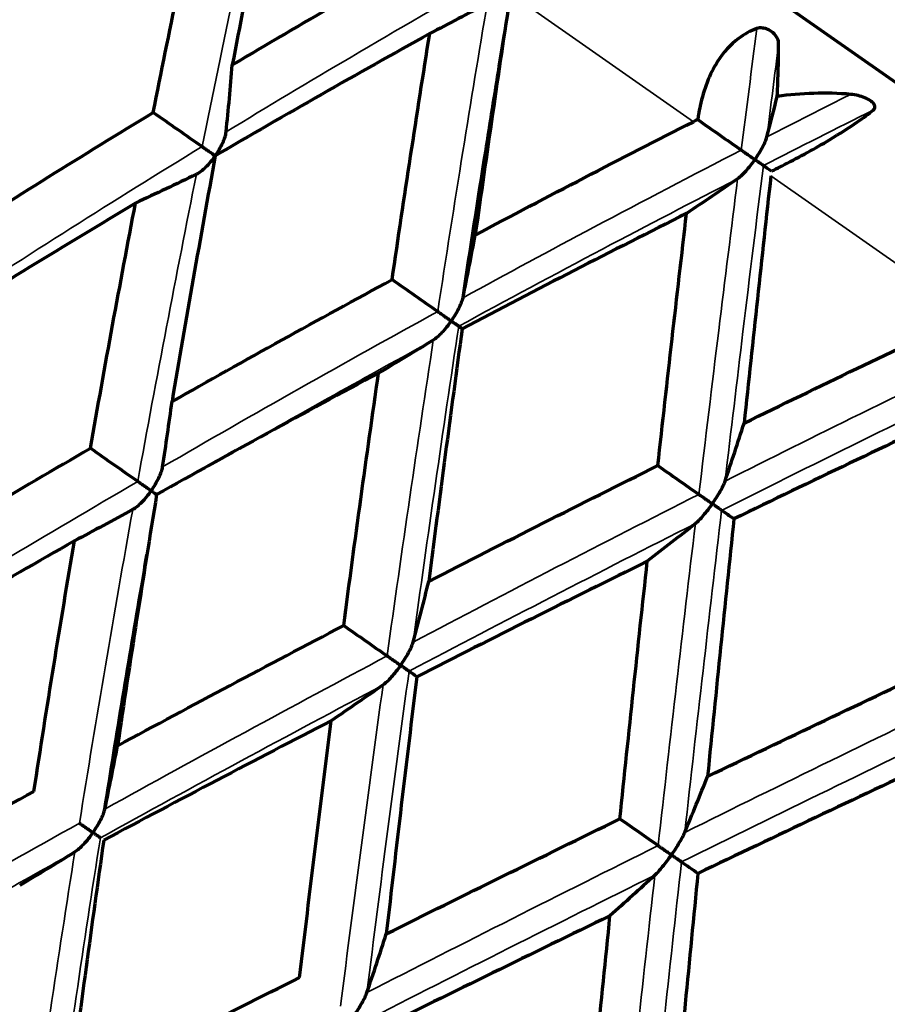
# Model space of a CAD drawing. Units: millimetres. Extents: x 277 to 851, y 83 to 670.
# Drawn here: x 299 to 305, y 597 to 604 of the extents above; entities that cross this region are included whole.
import ezdxf

# ---------------------------------------------------------------- set-up
doc = ezdxf.new("R2010")
doc.units = ezdxf.units.MM
doc.header["$LTSCALE"] = 0.75
doc.layers.add('Visible', color=7, linetype='Continuous', lineweight=70)
doc.layers.add('Visible Narrow', color=7, linetype='Continuous', lineweight=35)

msp = doc.modelspace()

# ---------------------------------------------------------------- linework, layer by layer
at = {"layer": 'Visible', "extrusion": (-5.933e-13, 0, -1)}
msp.add_line((298.546, 607.9125), (319.844, 592.9995), dxfattribs=at)
at = {"layer": 'Visible'}
for centre, major_axis, ratio, start_param, end_param in [((303.0354, 599.1509), (2.965, 19.3573), 0.170611, 1.280814, 1.365359), ((304.0668, 597.7609), (2.5054, 21.6781), 0.119192, 1.288996, 1.366639), ((282.1878, 597.0492), (13.4759, 19.2457), 0.642786, -0.854925, -0.832525), ((289.2923, 594.811), (13.2091, 18.8646), 0.422618, -0.847624, -0.832275), ((342.9115, 573.3235), (-39.4242, 29.9161), 0.005857, -0.163395, -0.154954), ((304.9153, 595.9945), (2.3322, 24.9879), 0.062498, 1.298855, 1.367602), ((305.3462, 592.7177), (25.914, 14.1426), 0.325897, 1.466152, 1.523904), ((285.8601, 594.4792), (13.474, 19.2449), 0.499956, -0.85495, -0.832548), ((342.8796, 571.6093), (-41.0374, 30.2847), 0.001564, -0.073653, -0.065466), ((282.476, 594.0556), (13.7128, 19.5854), 0.57355, -0.859409, -0.837282), ((305.108, 589.4673), (32.0768, 16.8777), 0.288916, 1.412548, 1.46062), ((289.9226, 591.6359), (13.4723, 19.2441), 0.34193, -0.854956, -0.832552), ((343.5455, 571.1446), (-41.0583, 30.2574), 0.005857, -0.248134, -0.239948), ((286.4056, 591.3055), (13.711, 19.5845), 0.422546, -0.859422, -0.837294), ((343.2943, 569.5107), (-42.1869, 30.3317), 0.001865, -0.159432, -0.151404), ((282.8896, 590.8781), (13.9602, 19.9397), 0.499948, -0.861009, -0.839231), ((290.6689, 588.3216), (13.7094, 19.5837), 0.258699, -0.859419, -0.83729), ((343.3787, 569.4541), (-42.2044, 30.3091), 0.003993, -0.333953, -0.325925), ((287.0475, 587.9681), (13.9584, 19.9388), 0.34192, -0.861013, -0.839234)]:
    msp.add_ellipse(centre, major_axis=major_axis, ratio=ratio, start_param=start_param, end_param=end_param, dxfattribs=at)
at = {"layer": 'Visible', "extrusion": (-9.6005e-17, 2.52895e-17, -1)}
msp.add_ellipse((302.8015, 598.6043), major_axis=(3.1208, 19.7558), ratio=0.185029, start_param=-1.361447, end_param=-1.276972, dxfattribs=at)
at = {"layer": 'Visible', "extrusion": (-2.27841e-17, 8.62852e-17, -1)}
msp.add_ellipse((304.5115, 596.089), major_axis=(20.5797, 12.3879), ratio=0.355877, start_param=-1.556037, end_param=-1.488492, dxfattribs=at)
at = {"layer": 'Visible', "extrusion": (0, 0, -1)}
for centre, major_axis, ratio, start_param, end_param in [((302.8183, 624.3285), (14.7966, 21.1137), 0.573275, 2.29268, 2.312975), ((287.7934, 610.2067), (-42.0034, 28.9795), 0.023521, 1.846274, 1.854457), ((281.8602, 616.1611), (-41.0547, 27.5777), 0.031823, 2.105726, 2.114172), ((299.6312, 623.4593), (14.5018, 20.6931), 0.642521, 2.28567, 2.306533), ((306.8993, 621.4707), (14.7954, 21.1141), 0.422294, 2.292761, 2.313056), ((282.5869, 613.8428), (-42.1233, 28.8113), 0.022097, 2.020848, 2.029029), ((303.4601, 620.7781), (14.5006, 20.6936), 0.499703, 2.285753, 2.306616), ((283.9182, 611.1082), (-42.7216, 29.6283), 0.011419, 1.93498, 1.943004), ((278.1137, 616.9662), (-42.2338, 28.6548), 0.019968, 2.195407, 2.203588), ((300.1982, 620.0372), (14.2359, 20.3155), 0.573302, 2.281652, 2.302995), ((307.6957, 617.8119), (14.4995, 20.6938), 0.341711, 2.285822, 2.306685), ((322.4489, 582.3821), (2.0307, 56.4775), 0.431505, -1.295488, -1.26761), ((278.9399, 614.5847), (-42.7834, 29.5452), 0.01059, 2.109522, 2.117545), ((304.2109, 617.2272), (14.2348, 20.3158), 0.422324, 2.281725, 2.303068), ((274.78, 617.4891), (-42.84, 29.4688), 0.009401, 2.28406, 2.292083), ((300.8908, 616.5815), (13.9746, 19.9439), 0.49972, 2.280444, 2.302212), ((308.5642, 614.1784), (14.2337, 20.3158), 0.258523, 2.281785, 2.303129)]:
    msp.add_ellipse(centre, major_axis=major_axis, ratio=ratio, start_param=start_param, end_param=end_param, dxfattribs=at)
at = {"layer": 'Visible', "extrusion": (9.79608e-17, -1.67241e-17, -1)}
msp.add_ellipse((303.6081, 597.8002), major_axis=(2.5512, 20.9231), ratio=0.127369, start_param=-1.377046, end_param=-1.295213, dxfattribs=at)
at = {"layer": 'Visible', "extrusion": (6.7303e-18, 3.67504e-18, -1)}
msp.add_ellipse((305.0139, 595.0428), major_axis=(22.8911, 12.4995), ratio=0.303967, start_param=-1.534631, end_param=-1.470946, dxfattribs=at)
at = {"layer": 'Visible', "extrusion": (2.96294e-16, -3.77751e-17, -1)}
msp.add_ellipse((304.4631, 596.6082), major_axis=(2.2543, 22.976), ratio=0.070475, start_param=-1.390104, end_param=-1.314148, dxfattribs=at)
at = {"layer": 'Visible', "extrusion": (-1.4057e-17, -7.10033e-18, -1)}
msp.add_ellipse((305.0543, 595.5486), major_axis=(22.6714, 11.4516), ratio=0.219525, start_param=-1.512904, end_param=-1.44626, dxfattribs=at)
at = {"layer": 'Visible'}
for points, knots in [([(301.738, 603.8063), (301.4952, 603.6716), (301.2536, 603.5357), (300.7718, 603.261), (300.5315, 603.1221), (300.2926, 602.9821)], [0.0000018, 0.0000018, 0.0000018, 0.0000018, 0.0871219, 0.0871219, 0.17469, 0.17469, 0.17469, 0.17469]), ([(303.9429, 603.8404), (303.8987, 603.8243), (303.857, 603.8016), (303.7642, 603.7316), (303.7173, 603.6793), (303.6232, 603.5313), (303.5849, 603.4294), (303.5566, 603.3004), (303.5527, 603.2803), (303.5474, 603.2489), (303.5457, 603.2377), (303.5441, 603.2265)], [0.000001, 0.000001, 0.000001, 0.000001, 0.01788715, 0.01788715, 0.04288558, 0.04288558, 0.0779227, 0.0779227, 0.08429772, 0.08429772, 0.08779047, 0.08779047, 0.08779047, 0.08779047]), ([(304.0898, 603.7375), (304.0898, 603.7487), (304.0873, 603.7601), (304.0778, 603.7817), (304.0711, 603.7922), (304.0547, 603.8102), (304.0465, 603.8173), (304.0286, 603.829), (304.019, 603.8338), (303.9998, 603.8407), (303.9906, 603.843), (303.9746, 603.8449), (303.9679, 603.845), (303.9548, 603.8438), (303.9485, 603.8424), (303.9429, 603.8404)], [-0.02354217, -0.02354217, -0.02354217, -0.02354217, -0.01871573, -0.01871573, -0.01427349, -0.01427349, -0.01059672, -0.01059672, -0.0072605, -0.0072605, -0.00442727, -0.00442727, -0.00228838, -0.00228838, -0.000001, -0.000001, -0.000001, -0.000001]), ([(304.08, 603.3826), (304.0833, 603.4481), (304.0857, 603.5111), (304.0874, 603.5705), (304.089, 603.63), (304.0898, 603.686), (304.0898, 603.7375)], [0, 0, 0, 0, 0.5, 0.5, 0.5, 1, 1, 1, 1]), ([(301.9623, 602.0259), (302.0126, 602.3566), (302.0636, 602.6855), (302.1153, 603.0124), (302.1456, 603.204), (302.1761, 603.395), (302.2069, 603.5852)], [0, 0, 0, 0, 0.4715275, 0.4715275, 0.4715275, 0.7479835, 0.7479835, 0.7479835, 0.7479835]), ([(304.5763, 603.3968), (304.4928, 603.4038), (304.409, 603.4059), (304.326, 603.4035), (304.2429, 603.401), (304.1606, 603.394), (304.08, 603.3826)], [0, 0, 0, 0, 0.5, 0.5, 0.5, 1, 1, 1, 1]), ([(304.7276, 603.2909), (304.732, 603.2945), (304.7352, 603.2986), (304.7388, 603.3075), (304.7391, 603.3121), (304.737, 603.3228), (304.7339, 603.3288), (304.7255, 603.3393), (304.719, 603.3463), (304.6971, 603.3611), (304.6849, 603.3676), (304.6566, 603.3795), (304.6413, 603.3846), (304.6095, 603.3926), (304.5927, 603.3955), (304.5763, 603.3968)], [0.000001, 0.000001, 0.000001, 0.000001, 0.00255234, 0.00255234, 0.00493633, 0.00493633, 0.00783235, 0.00783235, 0.01011657, 0.01011657, 0.01201922, 0.01201922, 0.01400307, 0.01400307, 0.01613175, 0.01613175, 0.01613175, 0.01613175]), ([(298.4695, 602.3977), (298.7009, 602.5461), (298.9337, 602.6935), (299.402, 602.9858), (299.6376, 603.1309), (299.8745, 603.2748)], [0.0000012, 0.0000012, 0.0000012, 0.0000012, 0.0882207, 0.0882207, 0.1764405, 0.1764405, 0.1764405, 0.1764405]), ([(304.0409, 602.8787), (304.0512, 602.8838), (304.0615, 602.889), (304.0906, 602.9036), (304.1095, 602.9132), (304.2321, 602.9763), (304.3356, 603.0327), (304.5007, 603.131), (304.5644, 603.1716), (304.661, 603.2388), (304.6967, 603.2656), (304.7276, 603.2909)], [-0.08779054, -0.08779054, -0.08779054, -0.08779054, -0.08429721, -0.08429721, -0.07791935, -0.07791935, -0.0428564, -0.0428564, -0.01785824, -0.01785824, -0.000001, -0.000001, -0.000001, -0.000001]), ([(303.5441, 603.2265), (303.5392, 603.2241), (303.5343, 603.2218), (303.5295, 603.2194), (303.5247, 603.217), (303.5199, 603.2147), (303.5152, 603.2123)], [0.0000001, 0.0000001, 0.0000001, 0.0000001, 0.5, 0.5, 0.5, 1, 1, 1, 1]), ([(300.2921, 602.9825), (300.2927, 602.9832), (300.2932, 602.984), (300.3123, 603.0115), (300.3294, 603.0411), (300.3485, 603.0831), (300.354, 603.0967), (300.3618, 603.1213), (300.3647, 603.1331), (300.3658, 603.1439)], [-0.01811684, -0.01811684, -0.01811684, -0.01811684, -0.01784924, -0.01784924, -0.00818738, -0.00818738, -0.00376463, -0.00376463, -0.000001, -0.000001, -0.000001, -0.000001]), ([(303.9295, 602.9568), (303.93, 602.9575), (303.9305, 602.9583), (303.9502, 602.9865), (303.9677, 603.0151), (303.9882, 603.0538), (303.9945, 603.0666), (304.0042, 603.0894), (304.0082, 603.1001), (304.0107, 603.1098)], [-0.00026748, -0.00026748, -0.00026748, -0.00026748, 0, 0, 0.01006161, 0.01006161, 0.01487377, 0.01487377, 0.01898004, 0.01898004, 0.01898004, 0.01898004]), ([(300.2033, 603.0447), (300.2104, 603.0397), (300.2177, 603.0346), (300.2327, 603.0241), (300.2404, 603.0187), (300.2556, 603.008), (300.2633, 603.0027), (300.2779, 602.9924), (300.2849, 602.9876), (300.2915, 602.9829), (300.2918, 602.9827), (300.2921, 602.9825)], [-0.01142627, -0.01142627, -0.01142627, -0.01142627, -0.00872768, -0.00872768, -0.00593284, -0.00593284, -0.00298226, -0.00298226, 0, 0, 0.0001546, 0.0001546, 0.0001546, 0.0001546]), ([(303.8379, 603.021), (303.8442, 603.0166), (303.851, 603.0118), (303.8655, 603.0016), (303.8731, 602.9963), (303.8888, 602.9853), (303.897, 602.9796), (303.913, 602.9684), (303.9209, 602.9628), (303.9287, 602.9573), (303.9291, 602.9571), (303.9295, 602.9568)], [0.000001, 0.000001, 0.000001, 0.000001, 0.00269671, 0.00269671, 0.00549173, 0.00549173, 0.0084514, 0.0084514, 0.0114444, 0.0114444, 0.01159942, 0.01159942, 0.01159942, 0.01159942]), ([(300.2926, 602.9821), (300.2422, 602.7076), (300.1926, 602.4323), (300.0953, 601.8801), (300.0476, 601.6031), (300.0008, 601.3254)], [-0.1764406, -0.1764406, -0.1764406, -0.1764406, -0.0882209, -0.0882209, -0.0000014, -0.0000014, -0.0000014, -0.0000014]), ([(300.2921, 602.9825), (300.2916, 602.9817), (300.2911, 602.981), (300.2717, 602.9536), (300.2498, 602.9274), (300.2168, 602.895), (300.2059, 602.8852), (300.1854, 602.8695), (300.1753, 602.8627), (300.1656, 602.858)], [-0.01812795, -0.01812795, -0.01812795, -0.01812795, -0.01786035, -0.01786035, -0.0081901, -0.0081901, -0.00376599, -0.00376599, -0.000001, -0.000001, -0.000001, -0.000001]), ([(303.9295, 602.9568), (303.929, 602.9561), (303.9285, 602.9553), (303.9086, 602.9271), (303.8877, 602.9009), (303.8583, 602.8683), (303.8484, 602.858), (303.8304, 602.8411), (303.8216, 602.8336), (303.8134, 602.828)], [-0.00026748, -0.00026748, -0.00026748, -0.00026748, 0, 0, 0.01008665, 0.01008665, 0.01489285, 0.01489285, 0.01899494, 0.01899494, 0.01899494, 0.01899494]), ([(303.9867, 602.9168), (303.9855, 602.9176), (303.9833, 602.9191), (303.9771, 602.9235), (303.973, 602.9263), (303.9633, 602.9331), (303.9576, 602.9371), (303.945, 602.946), (303.938, 602.9508), (303.9303, 602.9563), (303.9299, 602.9565), (303.9295, 602.9568)], [0.000001, 0.000001, 0.000001, 0.000001, 0.0027019, 0.0027019, 0.00550242, 0.00550242, 0.00845684, 0.00845684, 0.01144437, 0.01144437, 0.01159939, 0.01159939, 0.01159939, 0.01159939]), ([(299.7552, 602.6639), (299.5159, 602.5208), (299.2779, 602.3766), (298.8047, 602.086), (298.5695, 601.9395), (298.3356, 601.7921)], [0.0000018, 0.0000018, 0.0000018, 0.0000018, 0.0884184, 0.0884184, 0.1768357, 0.1768357, 0.1768357, 0.1768357]), ([(299.4512, 601.0109), (299.4999, 601.288), (299.5496, 601.5644), (299.6509, 602.1154), (299.7026, 602.3901), (299.7552, 602.6639)], [-0.1768353, -0.1768353, -0.1768353, -0.1768353, -0.0884183, -0.0884183, -0.0000014, -0.0000014, -0.0000014, -0.0000014]), ([(300.0008, 601.3254), (300.2458, 601.4644), (300.4919, 601.6024), (300.9864, 601.8765), (301.2348, 602.0126), (301.4843, 602.1476)], [0.0000016, 0.0000016, 0.0000016, 0.0000016, 0.088221, 0.088221, 0.1764408, 0.1764408, 0.1764408, 0.1764408]), ([(301.8829, 601.8686), (301.8834, 601.8694), (301.8839, 601.8701), (301.903, 601.8977), (301.9207, 601.9269), (301.9414, 601.9678), (301.9474, 601.981), (301.9566, 602.0046), (301.9603, 602.0158), (301.9623, 602.0259)], [-0.00027139, -0.00027139, -0.00027139, -0.00027139, 0, 0, 0.00979874, 0.00979874, 0.01428414, 0.01428414, 0.01810109, 0.01810109, 0.01810109, 0.01810109]), ([(301.7917, 601.9325), (301.7983, 601.9279), (301.8053, 601.9229), (301.8201, 601.9126), (301.8278, 601.9072), (301.8434, 601.8963), (301.8515, 601.8906), (301.867, 601.8797), (301.8747, 601.8744), (301.8821, 601.8692), (301.8825, 601.8689), (301.8829, 601.8686)], [0.000001, 0.000001, 0.000001, 0.000001, 0.00269408, 0.00269408, 0.00548321, 0.00548321, 0.00842776, 0.00842776, 0.01140392, 0.01140392, 0.01155821, 0.01155821, 0.01155821, 0.01155821]), ([(301.8829, 601.8686), (301.8823, 601.8679), (301.8818, 601.8672), (301.8624, 601.8397), (301.8411, 601.8131), (301.8097, 601.7797), (301.7993, 601.7694), (301.7803, 601.7527), (301.771, 601.7454), (301.7622, 601.74)], [-0.0002714, -0.0002714, -0.0002714, -0.0002714, 0, 0, 0.00980725, 0.00980725, 0.01429405, 0.01429405, 0.01811238, 0.01811238, 0.01811238, 0.01811238]), ([(301.9332, 601.8334), (301.9327, 601.8337), (301.9311, 601.8348), (301.9261, 601.8383), (301.9227, 601.8408), (301.9142, 601.8467), (301.909, 601.8503), (301.8974, 601.8584), (301.8909, 601.863), (301.8836, 601.8681), (301.8832, 601.8684), (301.8829, 601.8686)], [0.000001, 0.000001, 0.000001, 0.000001, 0.00270021, 0.00270021, 0.00549585, 0.00549585, 0.00843418, 0.00843418, 0.01140389, 0.01140389, 0.01155817, 0.01155817, 0.01155817, 0.01155817]), ([(301.9569, 601.8167), (301.9182, 601.534), (301.8801, 601.2507), (301.8052, 600.6828), (301.7683, 600.3983), (301.732, 600.1132)], [-0.1764406, -0.1764406, -0.1764406, -0.1764406, -0.0882209, -0.0882209, -0.0000014, -0.0000014, -0.0000014, -0.0000014]), ([(301.3927, 601.5173), (301.1412, 601.3827), (300.8908, 601.2472), (300.3923, 600.9744), (300.144, 600.837), (299.897, 600.6988)], [0.0000019, 0.0000019, 0.0000019, 0.0000019, 0.0884185, 0.0884185, 0.1768357, 0.1768357, 0.1768357, 0.1768357]), ([(301.1582, 599.8156), (301.1959, 600.1005), (301.2343, 600.3847), (301.3125, 600.952), (301.3522, 601.235), (301.3927, 601.5173)], [-0.1768353, -0.1768353, -0.1768353, -0.1768353, -0.0884183, -0.0884183, -0.0000015, -0.0000015, -0.0000015, -0.0000015]), ([(297.996, 600.1516), (298.2361, 600.2966), (298.4774, 600.4408), (298.9625, 600.7272), (299.2063, 600.8695), (299.4512, 601.0109)], [0.0000012, 0.0000012, 0.0000012, 0.0000012, 0.0888577, 0.0888577, 0.1777135, 0.1777135, 0.1777135, 0.1777135]), ([(299.8602, 600.7246), (299.8607, 600.7253), (299.8612, 600.7261), (299.8805, 600.7539), (299.8981, 600.7835), (299.9182, 600.8253), (299.9241, 600.8388), (299.9326, 600.8631), (299.9359, 600.8747), (299.9376, 600.8852)], [-0.01825757, -0.01825757, -0.01825757, -0.01825757, -0.01798766, -0.01798766, -0.00824255, -0.00824255, -0.00378667, -0.00378667, -0.000001, -0.000001, -0.000001, -0.000001]), ([(301.732, 600.1132), (301.9875, 600.2448), (302.2439, 600.3756), (302.7584, 600.6357), (303.0165, 600.765), (303.2754, 600.8935)], [0.0000016, 0.0000016, 0.0000016, 0.0000016, 0.0882211, 0.0882211, 0.1764407, 0.1764407, 0.1764407, 0.1764407]), ([(299.77, 600.7877), (299.7769, 600.7829), (299.7841, 600.7778), (299.799, 600.7674), (299.8067, 600.762), (299.8222, 600.7512), (299.8301, 600.7457), (299.8452, 600.7351), (299.8525, 600.73), (299.8595, 600.725), (299.8599, 600.7248), (299.8602, 600.7246)], [-0.01140242, -0.01140242, -0.01140242, -0.01140242, -0.00870543, -0.00870543, -0.00591407, -0.00591407, -0.00297237, -0.00297237, 0, 0, 0.00015417, 0.00015417, 0.00015417, 0.00015417]), ([(303.6428, 600.6363), (303.6433, 600.637), (303.6439, 600.6378), (303.663, 600.6653), (303.6813, 600.6941), (303.7036, 600.7338), (303.7104, 600.7466), (303.7211, 600.7691), (303.7257, 600.7797), (303.7288, 600.789)], [-0.01811684, -0.01811684, -0.01811684, -0.01811684, -0.01784924, -0.01784924, -0.00818738, -0.00818738, -0.00376463, -0.00376463, -0.000001, -0.000001, -0.000001, -0.000001]), ([(299.897, 600.6988), (299.8512, 600.4179), (299.8064, 600.1363), (299.7186, 599.5717), (299.6756, 599.2887), (299.6335, 599.005)], [-0.1777137, -0.1777137, -0.1777137, -0.1777137, -0.0888579, -0.0888579, -0.0000014, -0.0000014, -0.0000014, -0.0000014]), ([(299.8602, 600.7246), (299.8597, 600.7238), (299.8592, 600.7231), (299.8396, 600.6954), (299.8178, 600.6688), (299.7854, 600.6356), (299.7746, 600.6254), (299.7547, 600.6091), (299.745, 600.602), (299.7356, 600.5969)], [-0.01826292, -0.01826292, -0.01826292, -0.01826292, -0.01799301, -0.01799301, -0.00824486, -0.00824486, -0.00378778, -0.00378778, -0.000001, -0.000001, -0.000001, -0.000001]), ([(299.897, 600.6988), (299.8957, 600.6997), (299.8943, 600.7007), (299.8889, 600.7045), (299.8843, 600.7077), (299.8738, 600.715), (299.8678, 600.7192), (299.8609, 600.7241), (299.8605, 600.7243), (299.8602, 600.7246)], [-0.007166411, -0.007166411, -0.007166411, -0.007166411, -0.005900254, -0.005900254, -0.002965339, -0.002965339, 0, 0, 0.000154166, 0.000154166, 0.000154166, 0.000154166]), ([(303.5521, 600.6998), (303.558, 600.6957), (303.5646, 600.6911), (303.5786, 600.6813), (303.5861, 600.676), (303.6017, 600.6651), (303.6098, 600.6594), (303.6259, 600.6481), (303.6339, 600.6425), (303.642, 600.6369), (303.6424, 600.6366), (303.6428, 600.6363)], [-0.01142627, -0.01142627, -0.01142627, -0.01142627, -0.00872768, -0.00872768, -0.00593284, -0.00593284, -0.00298226, -0.00298226, 0, 0, 0.0001546, 0.0001546, 0.0001546, 0.0001546]), ([(303.6428, 600.6363), (303.6423, 600.6356), (303.6418, 600.6348), (303.6224, 600.6073), (303.6016, 600.5804), (303.5719, 600.5457), (303.5622, 600.535), (303.5448, 600.5172), (303.5364, 600.5093), (303.5286, 600.5032)], [-0.01812795, -0.01812795, -0.01812795, -0.01812795, -0.01786035, -0.01786035, -0.00819011, -0.00819011, -0.00376599, -0.00376599, -0.000001, -0.000001, -0.000001, -0.000001]), ([(303.7056, 600.5923), (303.7039, 600.5935), (303.7011, 600.5955), (303.6937, 600.6007), (303.6891, 600.6039), (303.6784, 600.6114), (303.6722, 600.6157), (303.6589, 600.6251), (303.6516, 600.6301), (303.6436, 600.6357), (303.6432, 600.636), (303.6428, 600.6363)], [-0.01142629, -0.01142629, -0.01142629, -0.01142629, -0.00872154, -0.00872154, -0.00592016, -0.00592016, -0.0029758, -0.0029758, 0, 0, 0.0001546, 0.0001546, 0.0001546, 0.0001546]), ([(303.7883, 600.5344), (303.7581, 600.2457), (303.7281, 599.9567), (303.6689, 599.3778), (303.6396, 599.088), (303.6105, 598.7979)], [-0.1764406, -0.1764406, -0.1764406, -0.1764406, -0.0882209, -0.0882209, -0.0000015, -0.0000015, -0.0000015, -0.0000015]), ([(299.3433, 600.3864), (299.0965, 600.246), (298.8509, 600.1047), (298.362, 599.8204), (298.1187, 599.6773), (297.8766, 599.5335)], [0.0000019, 0.0000019, 0.0000019, 0.0000019, 0.0889251, 0.0889251, 0.1778493, 0.1778493, 0.1778493, 0.1778493]), ([(299.07, 598.6978), (299.1136, 598.9807), (299.1582, 599.2629), (299.2493, 599.8257), (299.2958, 600.1065), (299.3433, 600.3864)], [-0.1778488, -0.1778488, -0.1778488, -0.1778488, -0.088925, -0.088925, -0.0000015, -0.0000015, -0.0000015, -0.0000015]), ([(303.2044, 600.2487), (302.944, 600.1204), (302.6843, 599.9914), (302.1666, 599.7319), (301.9086, 599.6015), (301.6514, 599.4703)], [0.000002, 0.000002, 0.000002, 0.000002, 0.0884185, 0.0884185, 0.1768358, 0.1768358, 0.1768358, 0.1768358]), ([(303.0199, 598.512), (303.05, 598.8023), (303.0804, 599.0922), (303.1418, 599.671), (303.173, 599.9601), (303.2044, 600.2487)], [-0.1768353, -0.1768353, -0.1768353, -0.1768353, -0.0884184, -0.0884184, -0.0000016, -0.0000016, -0.0000016, -0.0000016]), ([(299.6335, 599.005), (299.8857, 599.1415), (300.1389, 599.2774), (300.6471, 599.5476), (300.9022, 599.682), (301.1582, 599.8156)], [0.0000016, 0.0000016, 0.0000016, 0.0000016, 0.0888581, 0.0888581, 0.1777138, 0.1777138, 0.1777138, 0.1777138]), ([(301.5419, 599.547), (301.5425, 599.5477), (301.543, 599.5485), (301.5623, 599.5763), (301.5804, 599.6055), (301.6022, 599.6462), (301.6087, 599.6593), (301.6187, 599.6825), (301.6229, 599.6935), (301.6255, 599.7033)], [-0.00027376, -0.00027376, -0.00027376, -0.00027376, 0, 0, 0.00988409, 0.00988409, 0.01440351, 0.01440351, 0.01824318, 0.01824318, 0.01824318, 0.01824318]), ([(301.4508, 599.6108), (301.4571, 599.6064), (301.464, 599.6016), (301.4784, 599.5915), (301.486, 599.5862), (301.5016, 599.5752), (301.5097, 599.5696), (301.5256, 599.5584), (301.5334, 599.553), (301.5412, 599.5475), (301.5416, 599.5473), (301.5419, 599.547)], [0.000001, 0.000001, 0.000001, 0.000001, 0.00269259, 0.00269259, 0.00547836, 0.00547836, 0.00841417, 0.00841417, 0.01138058, 0.01138058, 0.01153444, 0.01153444, 0.01153444, 0.01153444]), ([(301.5419, 599.547), (301.5414, 599.5462), (301.5409, 599.5455), (301.5214, 599.5178), (301.5001, 599.4908), (301.4693, 599.4564), (301.4592, 599.4459), (301.4408, 599.4285), (301.4319, 599.4208), (301.4236, 599.4149)], [-0.00027376, -0.00027376, -0.00027376, -0.00027376, 0, 0, 0.00988714, 0.00988714, 0.01440778, 0.01440778, 0.01824855, 0.01824855, 0.01824855, 0.01824855]), ([(301.5985, 599.5074), (301.5974, 599.5081), (301.5952, 599.5097), (301.589, 599.514), (301.585, 599.5168), (301.5754, 599.5236), (301.5697, 599.5275), (301.5573, 599.5363), (301.5504, 599.5411), (301.5427, 599.5465), (301.5423, 599.5467), (301.5419, 599.547)], [0.000001, 0.000001, 0.000001, 0.000001, 0.00269928, 0.00269928, 0.00549214, 0.00549214, 0.00842117, 0.00842117, 0.01138055, 0.01138055, 0.01153441, 0.01153441, 0.01153441, 0.01153441]), ([(303.6105, 598.7979), (303.8732, 598.9244), (304.1365, 599.0504), (304.6641, 599.3013), (304.9285, 599.4262), (305.1934, 599.5505)], [0.0000016, 0.0000016, 0.0000016, 0.0000016, 0.0882211, 0.0882211, 0.1764408, 0.1764408, 0.1764408, 0.1764408]), ([(301.6514, 599.4703), (301.6158, 599.1823), (301.5808, 598.8938), (301.5121, 598.3158), (301.4784, 598.0263), (301.4453, 597.7364)], [-0.1777137, -0.1777137, -0.1777137, -0.1777137, -0.0888579, -0.0888579, -0.0000014, -0.0000014, -0.0000014, -0.0000014]), ([(301.0745, 599.1742), (300.8171, 599.0412), (300.5606, 598.9075), (300.0494, 598.6389), (299.7947, 598.5038), (299.5409, 598.3682)], [0.000002, 0.000002, 0.000002, 0.000002, 0.0889252, 0.0889252, 0.1778493, 0.1778493, 0.1778493, 0.1778493]), ([(300.8612, 597.4436), (300.8954, 597.7331), (300.9303, 598.0221), (301.0014, 598.5989), (301.0376, 598.8868), (301.0745, 599.1742)], [-0.1778488, -0.1778488, -0.1778488, -0.1778488, -0.088925, -0.088925, -0.0000016, -0.0000016, -0.0000016, -0.0000016]), ([(305.1353, 598.8967), (304.8694, 598.7723), (304.6039, 598.6473), (304.074, 598.3964), (303.8095, 598.2704), (303.5456, 598.144)], [0.0000021, 0.0000021, 0.0000021, 0.0000021, 0.0884185, 0.0884185, 0.1768358, 0.1768358, 0.1768358, 0.1768358]), ([(297.5768, 597.8635), (297.8236, 598.0039), (298.0714, 598.1437), (298.5692, 598.4218), (298.8191, 598.5602), (299.07, 598.6978)], [0.0000015, 0.0000015, 0.0000015, 0.0000015, 0.0889239, 0.0889239, 0.1778466, 0.1778466, 0.1778466, 0.1778466]), ([(299.4677, 598.4194), (299.4682, 598.4202), (299.4687, 598.4209), (299.4881, 598.4488), (299.506, 598.4783), (299.527, 598.5197), (299.5331, 598.533), (299.5425, 598.5569), (299.5462, 598.5682), (299.5484, 598.5784)], [-0.0183064, -0.0183064, -0.0183064, -0.0183064, -0.01803571, -0.01803571, -0.00826156, -0.00826156, -0.00379433, -0.00379433, -0.000001, -0.000001, -0.000001, -0.000001]), ([(299.3768, 598.4831), (299.3833, 598.4785), (299.3904, 598.4735), (299.4051, 598.4632), (299.4128, 598.4578), (299.4284, 598.4469), (299.4364, 598.4413), (299.4519, 598.4304), (299.4595, 598.4251), (299.4669, 598.4199), (299.4673, 598.4197), (299.4677, 598.4194)], [-0.01139459, -0.01139459, -0.01139459, -0.01139459, -0.00869814, -0.00869814, -0.00590794, -0.00590794, -0.00296914, -0.00296914, 0, 0, 0.00015402, 0.00015402, 0.00015402, 0.00015402]), ([(301.4453, 597.7364), (301.7064, 597.8667), (301.9682, 597.9965), (302.4931, 598.255), (302.7562, 598.3838), (303.0199, 598.512)], [0.0000016, 0.0000016, 0.0000016, 0.0000016, 0.0888581, 0.0888581, 0.1777138, 0.1777138, 0.1777138, 0.1777138]), ([(299.4677, 598.4194), (299.4672, 598.4187), (299.4666, 598.4179), (299.447, 598.3902), (299.4254, 598.3633), (299.3937, 598.3294), (299.3833, 598.319), (299.3641, 598.3021), (299.3547, 598.2947), (299.3459, 598.2892)], [-0.01830656, -0.01830656, -0.01830656, -0.01830656, -0.01803587, -0.01803587, -0.00826259, -0.00826259, -0.00379477, -0.00379477, -0.000001, -0.000001, -0.000001, -0.000001]), ([(299.5178, 598.3843), (299.5173, 598.3847), (299.5157, 598.3858), (299.5108, 598.3892), (299.5073, 598.3917), (299.4988, 598.3976), (299.4937, 598.4012), (299.4822, 598.4093), (299.4757, 598.4138), (299.4684, 598.4189), (299.468, 598.4192), (299.4677, 598.4194)], [-0.01139461, -0.01139461, -0.01139461, -0.01139461, -0.00869125, -0.00869125, -0.00589372, -0.00589372, -0.00296191, -0.00296191, 0, 0, 0.00015402, 0.00015402, 0.00015402, 0.00015402]), ([(303.3667, 598.2692), (303.3673, 598.27), (303.3678, 598.2707), (303.3872, 598.2985), (303.4059, 598.3273), (303.4294, 598.3667), (303.4366, 598.3794), (303.4482, 598.4015), (303.4533, 598.4118), (303.457, 598.4209)], [-0.00027376, -0.00027376, -0.00027376, -0.00027376, 0, 0, 0.00988408, 0.00988408, 0.01440351, 0.01440351, 0.01824318, 0.01824318, 0.01824318, 0.01824318]), ([(299.5409, 598.3682), (299.5002, 598.0833), (299.4604, 597.7977), (299.3828, 597.2254), (299.3449, 596.9386), (299.308, 596.6513)], [-0.1778463, -0.1778463, -0.1778463, -0.1778463, -0.0889237, -0.0889237, -0.0000014, -0.0000014, -0.0000014, -0.0000014]), ([(303.2775, 598.3318), (303.283, 598.3279), (303.2892, 598.3235), (303.3027, 598.3141), (303.31, 598.309), (303.3253, 598.2983), (303.3334, 598.2926), (303.3495, 598.2813), (303.3577, 598.2756), (303.3659, 598.2698), (303.3663, 598.2695), (303.3667, 598.2692)], [0.000001, 0.000001, 0.000001, 0.000001, 0.00269259, 0.00269259, 0.00547836, 0.00547836, 0.00841417, 0.00841417, 0.01138058, 0.01138058, 0.01153444, 0.01153444, 0.01153444, 0.01153444]), ([(303.3667, 598.2692), (303.3662, 598.2685), (303.3657, 598.2678), (303.3462, 598.24), (303.3256, 598.2126), (303.2965, 598.177), (303.2871, 598.166), (303.2703, 598.1474), (303.2623, 598.1391), (303.2551, 598.1325)], [-0.00027376, -0.00027376, -0.00027376, -0.00027376, 0, 0, 0.00988714, 0.00988714, 0.01440778, 0.01440778, 0.01824855, 0.01824855, 0.01824855, 0.01824855]), ([(303.4349, 598.2215), (303.4325, 598.2232), (303.4291, 598.2256), (303.4206, 598.2315), (303.4155, 598.2351), (303.4039, 598.2432), (303.3974, 598.2478), (303.3833, 598.2577), (303.3758, 598.2629), (303.3676, 598.2687), (303.3671, 598.269), (303.3667, 598.2692)], [0.000001, 0.000001, 0.000001, 0.000001, 0.00269928, 0.00269928, 0.00549214, 0.00549214, 0.00842117, 0.00842117, 0.01138055, 0.01138055, 0.01153441, 0.01153441, 0.01153441, 0.01153441]), ([(303.5456, 598.144), (303.5167, 597.8513), (303.4882, 597.5582), (303.4318, 596.9717), (303.4038, 596.6781), (303.3762, 596.3844)], [-0.1777137, -0.1777137, -0.1777137, -0.1777137, -0.088858, -0.088858, -0.0000015, -0.0000015, -0.0000015, -0.0000015]), ([(302.953, 597.8589), (302.6884, 597.731), (302.4243, 597.6026), (301.8973, 597.3449), (301.6344, 597.2156), (301.3721, 597.0859)], [0.0000021, 0.0000021, 0.0000021, 0.0000021, 0.0889252, 0.0889252, 0.1778493, 0.1778493, 0.1778493, 0.1778493]), ([(302.7793, 596.1006), (302.8075, 596.3942), (302.8361, 596.6876), (302.894, 597.2737), (302.9233, 597.5664), (302.953, 597.8589)], [-0.1778488, -0.1778488, -0.1778488, -0.1778488, -0.088925, -0.088925, -0.0000017, -0.0000017, -0.0000017, -0.0000017]), ([(299.308, 596.6513), (299.5654, 596.7843), (299.8235, 596.9168), (300.3413, 597.1809), (300.6009, 597.3125), (300.8612, 597.4436)], [0.0000016, 0.0000016, 0.0000016, 0.0000016, 0.0889239, 0.0889239, 0.1778465, 0.1778465, 0.1778465, 0.1778465]), ([(301.2276, 597.1871), (301.2282, 597.1878), (301.2287, 597.1886), (301.2481, 597.2164), (301.2666, 597.2455), (301.2892, 597.2857), (301.2961, 597.2986), (301.307, 597.3213), (301.3116, 597.332), (301.3148, 597.3415)], [-0.00027456, -0.00027456, -0.00027456, -0.00027456, 0, 0, 0.00991383, 0.00991383, 0.01444491, 0.01444491, 0.01829246, 0.01829246, 0.01829246, 0.01829246])]:
    msp.add_open_spline(points, degree=3, knots=knots, dxfattribs=at)
for points in [[(302.2069, 603.5852), (302.2187, 603.6584), (302.2301, 603.7318), (302.2411, 603.8055)], [(300.2927, 602.9821), (300.2925, 602.9822), (300.2923, 602.9823), (300.2921, 602.9825)], [(300.2447, 600.8924), (300.3073, 600.927), (300.3695, 600.9619), (300.4314, 600.9972)], [(299.7964, 600.0805), (299.8085, 600.151), (299.8202, 600.2219), (299.8316, 600.293)]]:
    msp.add_open_spline(points, degree=3, dxfattribs=at)
at = {"layer": 'Visible Narrow', "extrusion": (-5.933e-13, 0, -1)}
for p, q in [((302.2816, 604.0761), (303.5152, 603.2123)), ((304.0374, 602.8467), (305.3759, 601.9094))]:
    msp.add_line(p, q, dxfattribs=at)
at = {"layer": 'Visible Narrow', "extrusion": (0, 0, -1)}
for centre, major_axis, ratio, start_param, end_param in [((310.6708, 590.9824), (4.7283, 51.7114), 0.155932, -1.350119, -1.333795), ((310.3928, 591.2894), (4.7695, 51.713), 0.146719, -1.353734, -1.341248), ((325.713, 580.5621), (49.23, 16.5345), 0.5637, 4.451528, 4.464014), ((325.401, 580.6683), (49.1529, 16.7457), 0.556544, 4.457448, 4.473772), ((327.7832, 578.6469), (53.5743, 17.9896), 0.56384, 4.320605, 4.359947), ((322.7507, 582.0676), (1.8663, 56.5136), 0.43988, -1.290637, -1.251308), ((322.7894, 582.1437), (52.439, 21.0709), 0.439899, 4.435708, 4.47505), ((316.8875, 586.2762), (4.0671, 56.3675), 0.293484, -1.394423, -1.355082), ((322.4156, 582.3023), (52.4053, 21.2357), 0.431523, 4.440559, 4.479888), ((317.2139, 585.9442), (3.9689, 56.4057), 0.302565, -1.390318, -1.350989), ((322.8372, 582.1071), (52.555, 21.1181), 0.439871, 4.392936, 4.432199), ((322.5008, 582.3427), (2.0346, 56.6027), 0.431533, -1.33826, -1.298997), ((322.4406, 582.2802), (52.4695, 21.2615), 0.431535, 4.409215, 4.437045), ((322.7781, 582.0439), (1.8688, 56.5828), 0.439869, -1.333423, -1.294151), ((317.257, 586.0175), (51.6183, 23.0085), 0.302592, 4.535391, 4.574733), ((310.9669, 590.4219), (5.1919, 56.275), 0.146545, -1.484624, -1.445282), ((316.8505, 586.199), (51.605, 23.1128), 0.293504, 4.539496, 4.578825), ((311.3069, 590.0807), (5.1472, 56.3097), 0.156069, -1.480921, -1.441592)]:
    msp.add_ellipse(centre, major_axis=major_axis, ratio=ratio, start_param=start_param, end_param=end_param, dxfattribs=at)
at = {"layer": 'Visible Narrow', "extrusion": (2.25712e-17, 1.40499e-17, -1)}
msp.add_ellipse((303.6523, 596.5595), major_axis=(19.159, 11.9259), ratio=0.324806, start_param=4.642194, end_param=4.734504, dxfattribs=at)
at = {"layer": 'Visible Narrow', "extrusion": (1.96352e-16, -2.46782e-17, -1)}
msp.add_ellipse((303.7466, 596.4076), major_axis=(3.403, 23.0236), ratio=0.199147, start_param=-1.408896, end_param=-1.316383, dxfattribs=at)
at = {"layer": 'Visible Narrow', "extrusion": (3.77973e-18, 2.12049e-18, -1)}
msp.add_ellipse((304.031, 596.2857), major_axis=(20.1233, 11.2895), ratio=0.261078, start_param=4.655167, end_param=4.747493, dxfattribs=at)
at = {"layer": 'Visible Narrow', "extrusion": (-9.65606e-17, 2.86046e-17, -1)}
msp.add_ellipse((304.2428, 596.1374), major_axis=(2.8302, 23.5375), ratio=0.128769, start_param=-1.434213, end_param=-1.341887, dxfattribs=at)
at = {"layer": 'Visible Narrow', "extrusion": (-1.51474e-17, -8.44712e-18, -1)}
msp.add_ellipse((304.011, 596.2225), major_axis=(20.143, 11.233), ratio=0.256559, start_param=4.677659, end_param=4.743753, dxfattribs=at)
at = {"layer": 'Visible Narrow', "extrusion": (-1.98105e-16, 1.55785e-17, -1)}
msp.add_ellipse((304.1605, 596.1049), major_axis=(2.8562, 23.4826), ratio=0.132789, start_param=-1.437108, end_param=-1.344642, dxfattribs=at)
at = {"layer": 'Visible Narrow', "extrusion": (-6.6008e-17, 1.17681e-16, -1)}
msp.add_ellipse((304.4729, 595.9849), major_axis=(20.8547, 10.8478), ratio=0.196343, start_param=4.677917, end_param=4.770226, dxfattribs=at)
at = {"layer": 'Visible Narrow', "extrusion": (4.05151e-16, -5.091e-17, -1)}
msp.add_ellipse((304.6955, 595.8291), major_axis=(2.4992, 23.8176), ratio=0.063057, start_param=-1.46838, end_param=-1.376071, dxfattribs=at)
at = {"layer": 'Visible Narrow', "extrusion": (-4.08439e-17, 7.88405e-17, -1)}
msp.add_ellipse((304.4519, 595.9138), major_axis=(20.8531, 10.8031), ratio=0.191886, start_param=4.674888, end_param=4.767401, dxfattribs=at)
at = {"layer": 'Visible Narrow', "extrusion": (9.88952e-17, -1.04527e-17, -1)}
msp.add_ellipse((304.6128, 595.8011), major_axis=(2.5109, 23.7566), ratio=0.067054, start_param=-1.471159, end_param=-1.378646, dxfattribs=at)
at = {"layer": 'Visible Narrow', "extrusion": (-3.9751e-17, 8.03292e-17, -1)}
msp.add_ellipse((304.9384, 595.659), major_axis=(21.3524, 10.5662), ratio=0.131485, start_param=4.708075, end_param=4.800384, dxfattribs=at)
at = {"layer": 'Visible Narrow', "extrusion": (1.06511e-16, -1.96786e-16, -1)}
msp.add_ellipse((304.9246, 595.5828), major_axis=(21.3353, 10.5314), ratio=0.127165, start_param=4.705335, end_param=4.797848, dxfattribs=at)
at = {"layer": 'Visible Narrow'}
for points, knots in [([(300.2033, 603.0447), (300.2746, 603.396), (300.3473, 603.7448), (300.4213, 604.0909), (300.4905, 604.4149), (300.5609, 604.7365), (300.6324, 605.0554)], [0, 0, 0, 0, 0.516497, 0.516497, 0.516497, 1, 1, 1, 1]), ([(300.3658, 603.1439), (300.6452, 603.314), (300.9258, 603.4821), (301.2073, 603.6481), (301.5229, 603.8341), (301.8395, 604.0174), (302.1571, 604.1978)], [0, 0, 0, 0, 0.471527, 0.471527, 0.471527, 1, 1, 1, 1]), ([(301.7917, 601.9325), (301.8474, 602.2947), (301.9041, 602.6547), (301.9617, 603.0123), (302.0155, 603.3471), (302.0701, 603.6797), (302.1255, 604.0099)], [0, 0, 0, 0, 0.516497, 0.516497, 0.516497, 1, 1, 1, 1]), ([(301.9623, 602.0259), (302.2559, 602.1862), (302.5501, 602.3448), (302.8449, 602.5014), (303.1753, 602.677), (303.5064, 602.8503), (303.8379, 603.021)], [0, 0, 0, 0, 0.471528, 0.471528, 0.471528, 1, 1, 1, 1]), ([(303.7288, 600.789), (303.7687, 601.1269), (303.8089, 601.4634), (303.8494, 601.7981), (303.8948, 602.1732), (303.9406, 602.5462), (303.9867, 602.9168)], [0, 0, 0, 0, 0.471527, 0.471527, 0.471527, 1, 1, 1, 1]), ([(301.9332, 601.8334), (302.2556, 602.0089), (302.5788, 602.1823), (302.9027, 602.3534), (303.2058, 602.5136), (303.5095, 602.6719), (303.8134, 602.828)], [0, 0, 0, 0, 0.516497, 0.516497, 0.516497, 1, 1, 1, 1]), ([(303.5521, 600.6998), (303.5963, 601.0701), (303.641, 601.4385), (303.686, 601.8049), (303.7282, 602.1479), (303.7707, 602.489), (303.8134, 602.828)], [0, 0, 0, 0, 0.516497, 0.516497, 0.516497, 1, 1, 1, 1]), ([(303.7288, 600.789), (304.0327, 600.9421), (304.3369, 601.0937), (304.6412, 601.2437), (304.9822, 601.4118), (305.3234, 601.578), (305.6644, 601.742)], [0, 0, 0, 0, 0.471527, 0.471527, 0.471527, 1, 1, 1, 1]), ([(303.7056, 600.5923), (304.0392, 600.76), (304.3731, 600.9259), (304.7071, 601.0899), (305.0197, 601.2435), (305.3324, 601.3954), (305.645, 601.5456)], [0, 0, 0, 0, 0.516497, 0.516497, 0.516497, 1, 1, 1, 1])]:
    msp.add_open_spline(points, degree=3, knots=knots, dxfattribs=at)

doc.saveas('drawing.dxf')
